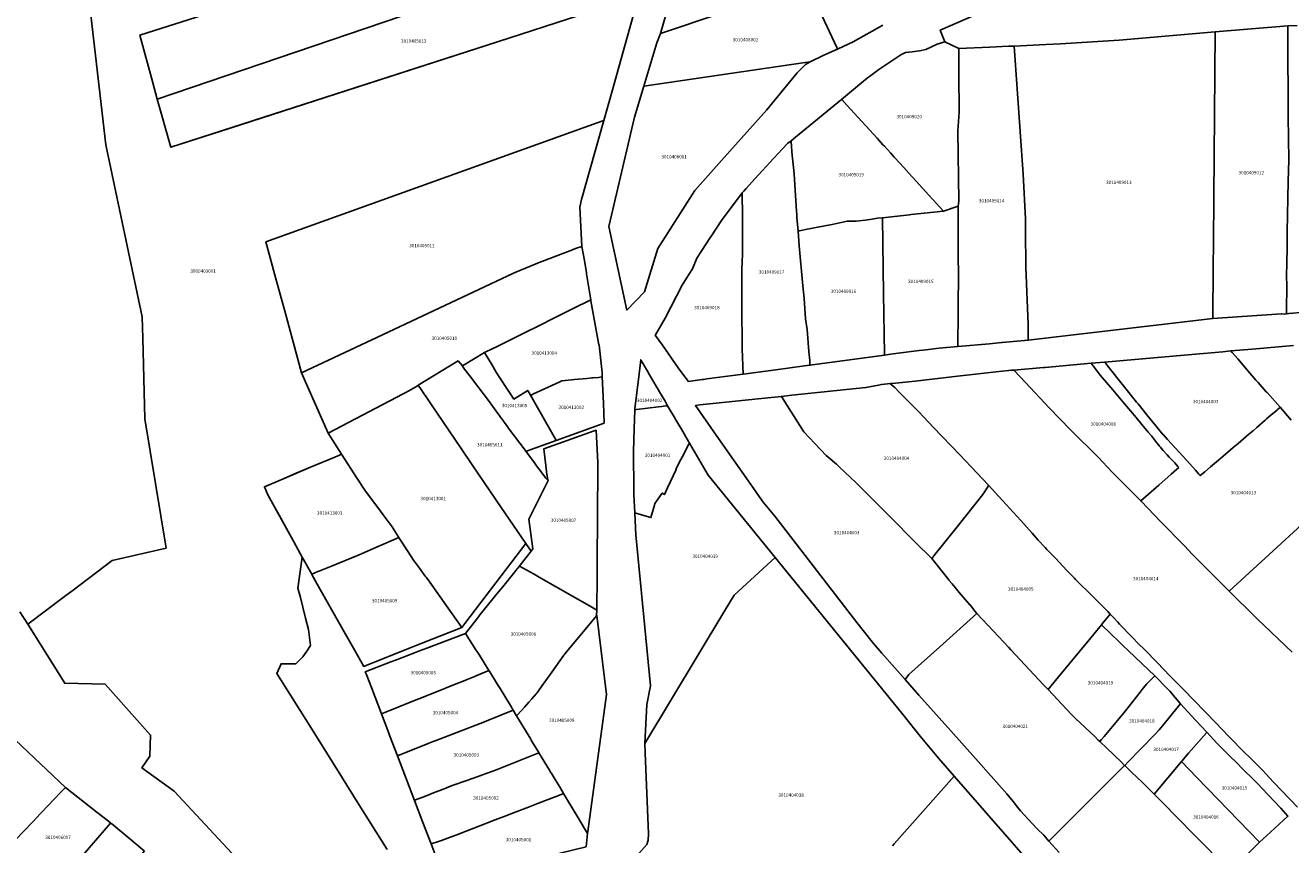
# Model space of a CAD drawing. Units: metres. Extents: x 492739 to 506000, y 9971467 to 9979861.
# Drawn here: x 496577 to 496816, y 9974942 to 9975097 of the extents above; entities that cross this region are included whole.
import ezdxf
from ezdxf.enums import TextEntityAlignment as Align

# ---------------------------------------------------------------- set-up
doc = ezdxf.new("R2010")
doc.units = ezdxf.units.M
doc.header["$MEASUREMENT"] = 0
doc.layers.add('CLAVE_MANUELA_SAENZ', color=7, linetype='Continuous')
doc.layers.add('LOTE_MANUELA_SAENZ', color=5, linetype='Continuous')
doc.styles.add('Arial', font='arial.ttf')

msp = doc.modelspace()

# ---------------------------------------------------------------- linework, layer by layer
at = {"layer": 'LOTE_MANUELA_SAENZ'}
for points in [[(496574.35, 9975161.89), (496578.27, 9975157.1202), (496581.1299, 9975153.1901), (496583.4701, 9975151.7299), (496586.89, 9975150.09), (496591.4302, 9975147.48), (496594.8522, 9975146.741), (496594.8828, 9975146.6031), (496592.761, 9975137.1882), (496587.3058, 9975115.8417), (496588.4679, 9975105.7307), (496592.0493, 9975074.5719), (496598.9275, 9975042.078), (496599.0259, 9975038.0925), (496599.4018, 9975022.8662), (496603.4335, 9974998.4362), (496593.2352, 9974996.0644), (496585.8582, 9974990.4942), (496584.272, 9974989.2965), (496577.2895, 9974984.0242), (496575.8077, 9974986.3767)], [(496635.5737, 9975107.1488), (496598.5078, 9975095.3148), (496600.8584, 9975086.5837), (496601.7622, 9975083.2265), (496604.3362, 9975074.1431), (496615.3681, 9975077.7049), (496668.1849, 9975094.7574), (496679.4713, 9975098.4014)], [(496647.7179, 9975098.8142), (496601.7622, 9975083.2265), (496600.8584, 9975086.5837), (496598.5078, 9975095.3148), (496635.5737, 9975107.1488)], [(496645.9866, 9974908.3988), (496604.9963, 9974952.4967), (496598.8734, 9974956.9334), (496600.3838, 9974959.0936), (496600.51, 9974963.1122), (496591.9214, 9974972.6864), (496584.296, 9974972.9043), (496577.2895, 9974984.0242), (496584.272, 9974989.2965), (496585.8582, 9974990.4942), (496593.2352, 9974996.0644), (496603.4335, 9974998.4362), (496599.4018, 9975022.8662), (496599.0259, 9975038.0925), (496598.9275, 9975042.078), (496592.0493, 9975074.5719), (496588.4679, 9975105.7307)], [(496691.8112, 9975099.4097), (496687.755, 9975084.9885), (496686.1304, 9975079.2126), (496684.9161, 9975078.7762), (496622.289, 9975056.2686), (496624.1137, 9975049.563), (496625.0466, 9975046.1348), (496625.9795, 9975042.7065), (496629.0287, 9975031.5009), (496634.0439, 9975020.1342), (496636.6068, 9975016.1671), (496636.0595, 9975015.9365), (496635.4266, 9975015.6698), (496635.3908, 9975015.6547), (496635.3152, 9975015.6229), (496630.7354, 9975013.693), (496628.021, 9975012.5492), (496625.3066, 9975011.4053), (496624.9694, 9975011.2632), (496622.0107, 9975010.0163), (496622.3355, 9975009.2643), (496622.6603, 9975008.5123), (496623.2983, 9975007.3561), (496625.0926, 9975004.1044), (496626.8869, 9975000.8527), (496627.1239, 9975000.4233), (496629.1722, 9974996.7111), (496628.3527, 9974990.8624), (496628.8157, 9974989.0765), (496629.2788, 9974987.2905), (496629.808, 9974985.1738), (496630.3371, 9974983.0572), (496630.5355, 9974981.5359), (496630.734, 9974980.0145), (496630.0064, 9974978.9561), (496629.2788, 9974977.8978), (496628.6174, 9974977.2364), (496627.9559, 9974976.5749), (496625.1777, 9974976.5749), (496624.384, 9974974.7228), (496630.5736, 9974964.8477), (496636.7632, 9974954.9725), (496639.5574, 9974950.5145), (496645.2138, 9974941.49)], [(496738.8433, 9975097.1796), (496733.2507, 9975094.037), (496730.3911, 9975092.7267), (496730.3139, 9975092.6917), (496730.1886, 9975092.9597), (496727.4099, 9975098.9039)], [(496817.1688, 9975097.1371), (496815.3639, 9975097.0693), (496801.6817, 9975095.9435), (496783.5337, 9975094.38), (496772.4211, 9975093.6921), (496769.6582, 9975093.5327), (496763.7043, 9975093.2608), (496762.9967, 9975093.2284), (496762.5964, 9975093.2102), (496759.0556, 9975093.0485), (496753.1893, 9975092.7805), (496750.589, 9975094.0305), (496749.7143, 9975096.2291), (496755.918, 9975098.9405)], [(496824.4425, 9975043.5113), (496815.5605, 9975042.7325), (496815.1459, 9975042.6893), (496815.17, 9975048.68), (496815.1508, 9975049.1419), (496815.13, 9975049.64), (496815.2023, 9975052.4436), (496815.224, 9975055.0171), (496815.2324, 9975056.0171), (496815.2505, 9975058.1607), (496815.4605, 9975067.7222), (496815.4606, 9975067.7251), (496815.5509, 9975071.7154), (496815.4266, 9975080.0022), (496815.3573, 9975095.4315), (496815.3639, 9975097.0693), (496817.1688, 9975097.1371)], [(496816.0364, 9975022.5668), (496813.95, 9975025.03), (496813.9453, 9975025.0353), (496811.4708, 9975027.789), (496811.3109, 9975027.9671), (496810.5529, 9975028.8109), (496810.4876, 9975028.8836), (496809.7758, 9975029.676), (496809.3589, 9975030.1601), (496807.6023, 9975032.2001), (496805.9172, 9975034.157), (496804.8851, 9975035.3638), (496804.6322, 9975035.6536), (496808.6168, 9975036.0043), (496816.4329, 9975036.6925)], [(496817.2289, 9974949.4627), (496815.8161, 9974950.9539), (496812.5913, 9974954.2914), (496811.2883, 9974955.6912), (496810.5673, 9974956.4744), (496809.1644, 9974957.8891), (496808.0569, 9974958.9907), (496807.3474, 9974959.6963), (496804.1771, 9974962.8843), (496801.7645, 9974965.4146), (496797.652, 9974969.6938), (496795.7355, 9974971.6506), (496793.1765, 9974974.2566), (496790.6895, 9974976.7834), (496788.2855, 9974979.2451), (496787.196, 9974980.3351), (496786.0659, 9974981.4948), (496785.3158, 9974982.2546), (496784.2291, 9974983.4032), (496783.6072, 9974984.0507), (496783.2658, 9974984.4103), (496782.416, 9974985.3082), (496782.1072, 9974985.6345), (496781.832, 9974985.9269), (496781.3552, 9974986.4271), (496777.9324, 9974989.8884), (496775.9602, 9974991.8059), (496775.381, 9974992.369), (496775.2548, 9974992.5102), (496775.0648, 9974992.712), (496773.5846, 9974994.2717), (496771.5344, 9974996.4311), (496769.8742, 9974998.1707), (496769.5343, 9974998.5388), (496768.2119, 9974999.928), (496768.2099, 9974999.9301), (496767.0839, 9975001.22), (496764.9223, 9975003.6163), (496761.4529, 9975007.4233), (496758.85, 9975010.28), (496755.5315, 9975013.7734), (496753.379, 9975016.0387), (496748.4537, 9975021.222), (496745.6749, 9975024.1463), (496745.0516, 9975024.7844), (496742.7073, 9975027.1137), (496742.3827, 9975027.4514), (496741.9513, 9975027.8936), (496741.1012, 9975028.7334), (496740.5212, 9975029.2832), (496740.4489, 9975029.3518), (496740.3115, 9975029.4821), (496740.5991, 9975029.5102), (496744.9965, 9975029.9231), (496752.9399, 9975030.8753), (496760.8564, 9975031.7999), (496763.1509, 9975032.0018), (496763.6128, 9975032.0424), (496765.8091, 9975029.7176), (496770.3176, 9975024.9452), (496774.3, 9975020.7297), (496779.59, 9975015.55), (496781.2321, 9975013.7943), (496782.3008, 9975012.6517), (496782.3927, 9975012.5592), (496782.7895, 9975012.16), (496783.1475, 9975011.7998), (496787.59, 9975007.33), (496788.9796, 9975005.8739), (496791.2743, 9975003.5307), (496795.8621, 9974998.8451), (496797.322, 9974997.3017), (496798.4468, 9974996.1106), (496799.2, 9974995.36), (496804.3016, 9974990.2921), (496809.3428, 9974985.2842), (496809.8334, 9974984.8087), (496810.7262, 9974983.961), (496813.6054, 9974981.2271), (496813.6269, 9974981.2067), (496816.2133, 9974978.7509)], [(496826.2997, 9975010.4303), (496804.3016, 9974990.2921), (496799.2, 9974995.36), (496798.4468, 9974996.1106), (496797.322, 9974997.3017), (496795.8621, 9974998.8451), (496791.2743, 9975003.5307), (496788.9796, 9975005.8739), (496787.59, 9975007.33), (496791.0011, 9975010.3389), (496793.3425, 9975012.4043), (496794.7674, 9975013.6612), (496794.6247, 9975013.8305), (496794.0008, 9975014.5375), (496792.9758, 9975015.6244), (496792.5679, 9975016.0532), (496792.5394, 9975016.0832), (496791.82, 9975016.85), (496791.8182, 9975016.8522), (496791.8146, 9975016.8568), (496791.4656, 9975017.296), (496791.3191, 9975017.4805), (496791.1474, 9975017.6966), (496790.39, 9975018.65), (496789.5994, 9975019.5999), (496788.9931, 9975020.3285), (496787.81, 9975021.75), (496786.7006, 9975023.0778), (496785.2693, 9975024.7903), (496784.2333, 9975026.0187), (496782.3081, 9975028.3005), (496779.9478, 9975031.0999), (496778.1943, 9975033.3256), (496780.7725, 9975033.5525), (496780.9799, 9975033.293), (496781.6374, 9975032.4701), (496786.8, 9975026.01), (496787.09, 9975025.6499), (496788.75, 9975023.57), (496789.28, 9975022.9), (496791.8563, 9975019.8302), (496791.89, 9975019.79), (496792.6289, 9975018.923), (496796.2751, 9975014.9439), (496797.9362, 9975013.1312), (496798.5539, 9975012.4163), (496798.81, 9975012.12), (496799.6709, 9975012.8541), (496800.7791, 9975013.7848), (496802.2636, 9975015.0315), (496804.0595, 9975016.5397), (496805.0782, 9975017.3953), (496806.008, 9975018.1754), (496806.0112, 9975018.1782), (496808.0412, 9975019.9293), (496808.6164, 9975020.4247), (496808.8198, 9975020.6008), (496809.5234, 9975021.2104), (496811.0868, 9975022.5659), (496811.3689, 9975022.8099), (496812.2474, 9975023.5655), (496813.3399, 9975024.5052), (496813.4278, 9975024.5808), (496813.7594, 9975024.8661), (496813.9096, 9975024.9952), (496813.95, 9975025.03), (496816.0364, 9975022.5668)], [(496816.2133, 9974978.7509), (496813.6269, 9974981.2067), (496813.6054, 9974981.2271), (496810.7262, 9974983.961), (496809.8334, 9974984.8087), (496809.3428, 9974985.2842), (496804.3016, 9974990.2921), (496826.2997, 9975010.4303)], [(496692.2303, 9974940.1518), (496694.2612, 9974942.4119), (496694.5486, 9974943.229), (496694.6011, 9974944.4334), (496693.9678, 9974959.7258), (496693.8739, 9974961.4937), (496709.0391, 9974986.6199), (496710.7903, 9974989.5213), (496718.5297, 9974996.6447), (496742.433, 9974967.257), (496745.9129, 9974962.9028), (496749.4054, 9974958.7223), (496752.3673, 9974955.3323), (496741.0019, 9974942.5611), (496740.6823, 9974942.2021)], [(496575.0006, 9974962.1376), (496584.4394, 9974953.2005), (496583.8129, 9974952.5466), (496582.0642, 9974950.7214), (496581.4158, 9974950.0446), (496581.2801, 9974949.903), (496579.7426, 9974948.2981), (496578.2462, 9974946.7361), (496574.9293, 9974943.274)], [(496772.1739, 9974940.9457), (496770.2427, 9974943.0885), (496784.5506, 9974957.3713), (496784.5562, 9974957.3768), (496784.5682, 9974957.3652), (496785.4802, 9974956.4767), (496785.844, 9974956.1223), (496787.8281, 9974954.1899), (496789.5762, 9974952.4873), (496790.1404, 9974951.9215), (496790.1512, 9974951.9283), (496791.3352, 9974950.7234), (496791.3403, 9974950.7183), (496791.6904, 9974950.3618), (496797.588, 9974944.3569), (496804.2028, 9974937.6219)], [(496574.9293, 9974943.274), (496578.2462, 9974946.7361), (496579.7426, 9974948.2981), (496581.2801, 9974949.903), (496581.4158, 9974950.0446), (496582.0642, 9974950.7214), (496583.8129, 9974952.5466), (496584.4394, 9974953.2005), (496590.4019, 9974948.5029), (496590.9148, 9974948.0988), (496592.8546, 9974946.5706), (496592.9591, 9974946.4882), (496589.3591, 9974942.3238), (496586.6859, 9974939.2314), (496582.4875, 9974934.3746), (496578.3995, 9974937.2954), (496577.9098, 9974937.6453), (496577.8283, 9974937.7035), (496575.9083, 9974939.1444)], [(496740.6823, 9974942.202), (496741.0018, 9974942.561), (496752.3673, 9974955.3323), (496774.57, 9974929.92)]]:
    msp.add_lwpolyline(points, dxfattribs=at)
for points in [[(496731.3258, 9975113.2501), (496730.6642, 9975113.0152), (496725.7859, 9975111.2835), (496723.2318, 9975110.3768), (496720.9132, 9975109.5537), (496717.8693, 9975108.4732), (496719.61, 9975103.7539), (496719.7522, 9975103.3683), (496696.8373, 9975095.6453), (496703.1785, 9975117.5795), (496703.4423, 9975118.4814), (496708.8979, 9975120.6507), (496722.2461, 9975125.6426), (496725.1112, 9975126.5379), (496725.6997, 9975125.2795)], [(496668.1849, 9975094.7574), (496604.3362, 9975074.1431), (496601.7622, 9975083.2265), (496647.7179, 9975098.8142), (496650.4994, 9975099.7619), (496660.3298, 9975103.1111), (496661.2055, 9975103.4094), (496662.3181, 9975103.7885), (496670.6891, 9975106.6405), (496672.5497, 9975107.2744), (496672.5531, 9975107.2755), (496677.2563, 9975108.7815), (496683.4622, 9975110.7687), (496684.7574, 9975111.1834), (496685.5898, 9975111.4499), (496696.23, 9975115.12), (496693.6747, 9975106.035), (496693.5736, 9975105.6756), (496692.7318, 9975102.6827), (496679.4713, 9975098.4014)], [(496724.2094, 9975090.1231), (496693.6993, 9975085.6765), (496696.1397, 9975093.8955), (496696.8373, 9975095.6453), (496719.7522, 9975103.3683), (496724.6201, 9975105.0089), (496725.0613, 9975103.9261), (496726.7776, 9975100.256), (496727.1247, 9975099.5137), (496727.4099, 9975098.9039), (496730.1886, 9975092.9597), (496730.3139, 9975092.6917), (496728.2859, 9975091.7754), (496727.7403, 9975091.5289), (496727.7409, 9975091.5259), (496725.1265, 9975090.2568)], [(496815.1176, 9975042.6864), (496814.6707, 9975042.6399), (496814.2331, 9975042.6549), (496814.2156, 9975042.6537), (496801.2159, 9975041.7642), (496801.3, 9975051.54), (496801.339, 9975056.072), (496801.4125, 9975064.6247), (496801.6817, 9975095.9435), (496815.3639, 9975097.0693), (496815.3573, 9975095.4315), (496815.4266, 9975080.0022), (496815.5509, 9975071.7154), (496815.4606, 9975067.7251), (496815.4605, 9975067.7222), (496815.2505, 9975058.1607), (496815.2324, 9975056.0171), (496815.224, 9975055.0171), (496815.2023, 9975052.4436), (496815.13, 9975049.64), (496815.1508, 9975049.1419), (496815.17, 9975048.68), (496815.1459, 9975042.6893), (496815.1396, 9975042.6887)], [(496801.2159, 9975041.7642), (496766.3392, 9975037.7141), (496766.29, 9975040.68), (496765.8654, 9975051.4659), (496765.8231, 9975058.4143), (496765.8095, 9975060.6418), (496765.3572, 9975069.0824), (496763.7063, 9975093.2318), (496763.7043, 9975093.2608), (496769.6582, 9975093.5327), (496772.4211, 9975093.6921), (496783.5337, 9975094.38), (496801.6817, 9975095.9435), (496801.4125, 9975064.6247), (496801.339, 9975056.072), (496801.3, 9975051.54)], [(496753.0684, 9975063.0183), (496750.3448, 9975062.0824), (496747.5753, 9975065.0966), (496747.5559, 9975065.1177), (496745.1615, 9975067.7551), (496743.8012, 9975069.2442), (496742.8197, 9975070.3184), (496742.0497, 9975071.1612), (496741.0174, 9975072.291), (496740.2982, 9975073.0781), (496739.1666, 9975074.3165), (496738.8897, 9975074.6196), (496737.7727, 9975075.8422), (496732.07, 9975082.0837), (496731.1092, 9975083.1352), (496731.059, 9975083.1901), (496735.5961, 9975086.9422), (496735.9933, 9975087.2706), (496736.3511, 9975087.5283), (496738.1261, 9975088.8069), (496742.2903, 9975091.5887), (496743.1302, 9975092.0688), (496744.3739, 9975092.1962), (496745.7699, 9975092.3392), (496746.9598, 9975092.6094), (496749.1431, 9975093.5868), (496750.589, 9975094.0305), (496753.1893, 9975092.7805), (496753.2223, 9975085.7433), (496753.3016, 9975083.06), (496753.2813, 9975080.7914), (496753.01, 9975077.23), (496753.2141, 9975063.9309)], [(496758.9898, 9975037.0359), (496753.0258, 9975036.5189), (496753.08, 9975043.02), (496753.0802, 9975043.0242), (496753.0871, 9975043.865), (496753.14, 9975050.33), (496753.0909, 9975053.2847), (496753.0684, 9975063.0183), (496753.2141, 9975063.9309), (496753.01, 9975077.23), (496753.2813, 9975080.7914), (496753.3016, 9975083.06), (496753.2223, 9975085.7433), (496753.1893, 9975092.7805), (496759.0556, 9975093.0485), (496762.5964, 9975093.2102), (496762.9967, 9975093.2284), (496763.7043, 9975093.2608), (496763.7063, 9975093.2318), (496765.3572, 9975069.0824), (496765.8095, 9975060.6418), (496765.8231, 9975058.4143), (496765.8654, 9975051.4659), (496766.29, 9975040.68), (496766.3392, 9975037.7141), (496761.4279, 9975037.2566), (496761.276, 9975037.2432)], [(496693.8087, 9975046.8107), (496690.4989, 9975043.3707), (496687.0803, 9975059.1867), (496691.9579, 9975079.8109), (496693.6993, 9975085.6765), (496724.2094, 9975090.1231), (496725.1265, 9975090.2568), (496724.6921, 9975090.0459), (496724.2597, 9975089.7683), (496722.6451, 9975088.1991), (496718.3547, 9975082.9221), (496716.9599, 9975081.2067), (496708.8901, 9975072.2109), (496703.3337, 9975065.9931), (496696.3223, 9975055.0129)], [(496723.0913, 9975058.3632), (496722.8576, 9975058.3179), (496722.6371, 9975060.8877), (496722.5971, 9975061.49), (496722.5645, 9975061.9799), (496722.0899, 9975069.1158), (496721.8015, 9975072.1008), (496721.6856, 9975073.3067), (496721.5795, 9975074.4093), (496721.5148, 9975075.0964), (496721.5185, 9975075.2649), (496721.5209, 9975075.3731), (496722.3666, 9975076.0238), (496731.059, 9975083.1901), (496731.1092, 9975083.1352), (496732.07, 9975082.0837), (496737.7727, 9975075.8422), (496738.8897, 9975074.6196), (496739.1666, 9975074.3165), (496740.2982, 9975073.0781), (496741.0174, 9975072.291), (496742.0497, 9975071.1612), (496742.8197, 9975070.3184), (496743.8012, 9975069.2442), (496745.1615, 9975067.7551), (496747.5559, 9975065.1177), (496747.5753, 9975065.0966), (496750.3448, 9975062.0824), (496744.1967, 9975061.4129), (496743.9116, 9975061.3819), (496738.7833, 9975060.8234), (496737.836, 9975060.7203), (496736.82, 9975060.54), (496735.4962, 9975060.38), (496733.85, 9975060.18), (496732.9971, 9975060.17), (496732.0965, 9975060.1594), (496729.3, 9975059.56), (496728.923, 9975059.4874), (496724.2776, 9975058.593)], [(496645.4225, 9975039.2255), (496629.0287, 9975031.5009), (496625.9795, 9975042.7065), (496624.1137, 9975049.563), (496622.289, 9975056.2686), (496684.9161, 9975078.7762), (496686.1304, 9975079.2126), (496681.9217, 9975064.2494), (496681.6185, 9975062.8299), (496681.9912, 9975055.4112), (496680.9714, 9975055.061), (496680.4637, 9975054.8688), (496680.2315, 9975054.7809), (496679.7075, 9975054.579), (496673.6391, 9975052.2403), (496673.6124, 9975052.23), (496673.1681, 9975052.0479), (496669.5488, 9975050.5643), (496669.0731, 9975050.3693)], [(496718.6417, 9975032.1085), (496712.4774, 9975031.2907), (496712.2853, 9975036.0596), (496712.2786, 9975036.3347), (496712.2675, 9975038.6039), (496712.2516, 9975041.8383), (496712.235, 9975045.2035), (496712.21, 9975050.2767), (496712.21, 9975050.28), (496712.2283, 9975051.0808), (496712.2594, 9975052.4466), (496712.3158, 9975053.98), (496712.3186, 9975054.2324), (496712.3759, 9975059.3377), (496712.372, 9975059.8246), (496712.3445, 9975061.7453), (496712.2923, 9975064.8566), (496712.2901, 9975065.5394), (496712.5874, 9975065.8693), (496713.0142, 9975066.3425), (496714.6864, 9975068.1959), (496714.69, 9975068.2), (496718.275, 9975072.0612), (496719.9164, 9975073.8291), (496720.9228, 9975074.913), (496721.5209, 9975075.3731), (496721.5185, 9975075.2649), (496721.5148, 9975075.0964), (496721.5795, 9975074.4093), (496721.6856, 9975073.3067), (496721.8015, 9975072.1008), (496722.0899, 9975069.1158), (496722.5645, 9975061.9799), (496722.5971, 9975061.49), (496722.6371, 9975060.8877), (496722.8576, 9975058.3179), (496723.028, 9975055.5282), (496723.7482, 9975047.9421), (496723.9736, 9975045.5521), (496724.2404, 9975041.7192), (496724.54, 9975039.7035), (496724.5406, 9975039.6997), (496724.8938, 9975035.5752), (496725.0403, 9975033.847), (496725.0959, 9975032.9648), (496724.0789, 9975032.8299)], [(496704.7393, 9975030.264), (496702.0807, 9975029.9113), (496701.9295, 9975030.1198), (496701.2908, 9975031.0007), (496700.2138, 9975032.4861), (496697.2186, 9975036.7363), (496695.8649, 9975038.6573), (496695.8922, 9975038.7049), (496697.71, 9975041.88), (496700.961, 9975048.095), (496701.77, 9975049.39), (496702.8864, 9975051.1687), (496703.6899, 9975053.2151), (496704.5207, 9975054.4727), (496706.2941, 9975057.1572), (496706.3389, 9975057.225), (496708.3709, 9975060.2878), (496712.2871, 9975065.5356), (496712.2901, 9975065.5394), (496712.2923, 9975064.8566), (496712.3445, 9975061.7453), (496712.372, 9975059.8246), (496712.3759, 9975059.3377), (496712.3186, 9975054.2324), (496712.3158, 9975053.98), (496712.2594, 9975052.4466), (496712.2283, 9975051.0808), (496712.21, 9975050.28), (496712.21, 9975050.2767), (496712.235, 9975045.2035), (496712.2516, 9975041.8383), (496712.2675, 9975038.6039), (496712.2786, 9975036.3347), (496712.2853, 9975036.0596), (496712.4774, 9975031.2907), (496709.99, 9975030.9607), (496709.4907, 9975030.8944), (496705.5983, 9975030.378), (496704.9571, 9975030.2929)], [(496734.0113, 9975034.1476), (496725.0959, 9975032.9648), (496725.0403, 9975033.847), (496724.8938, 9975035.5752), (496724.5406, 9975039.6997), (496724.54, 9975039.7035), (496724.2404, 9975041.7192), (496723.9736, 9975045.5521), (496723.7482, 9975047.9421), (496723.028, 9975055.5282), (496722.8576, 9975058.3179), (496723.0913, 9975058.3632), (496724.2776, 9975058.593), (496728.923, 9975059.4874), (496729.3, 9975059.56), (496732.0965, 9975060.1594), (496732.9971, 9975060.17), (496733.85, 9975060.18), (496735.4962, 9975060.38), (496736.82, 9975060.54), (496737.836, 9975060.7203), (496738.7833, 9975060.8234), (496738.9899, 9975046.5291), (496739.1562, 9975035.023), (496739.1582, 9975034.8855)], [(496739.9102, 9975034.9827), (496739.1582, 9975034.8855), (496739.1562, 9975035.023), (496738.9899, 9975046.5291), (496738.7833, 9975060.8234), (496743.9116, 9975061.3819), (496744.1967, 9975061.4129), (496750.3448, 9975062.0824), (496753.0684, 9975063.0183), (496753.0909, 9975053.2847), (496753.14, 9975050.33), (496753.0871, 9975043.865), (496753.0802, 9975043.0242), (496753.08, 9975043.02), (496753.0258, 9975036.5189), (496749.5136, 9975036.2163), (496746.4687, 9975035.8258), (496745.7285, 9975035.7334), (496741.7701, 9975035.223), (496741.7668, 9975035.2226), (496740.3685, 9975035.0419)], [(496663.6261, 9975035.3396), (496659.4169, 9975032.819), (496658.6048, 9975033.7863), (496651.0839, 9975029.1822), (496650.9205, 9975029.0821), (496649.5718, 9975028.2557), (496634.0439, 9975020.1342), (496629.0287, 9975031.5009), (496645.4225, 9975039.2255), (496669.0731, 9975050.3693), (496669.5488, 9975050.5643), (496673.1681, 9975052.0479), (496673.6124, 9975052.23), (496673.6391, 9975052.2403), (496679.7075, 9975054.579), (496680.2315, 9975054.7809), (496680.4637, 9975054.8688), (496680.9714, 9975055.061), (496681.9912, 9975055.4112), (496682.4674, 9975052.7507), (496682.846, 9975050.3894), (496682.8758, 9975050.2024), (496683.6622, 9975045.3251), (496682.673, 9975044.8321), (496681.255, 9975044.1254), (496678.1964, 9975042.6011), (496672.4524, 9975039.7384), (496672.3979, 9975039.7112), (496665.8806, 9975036.4631), (496665.1646, 9975036.1063)], [(496677.6925, 9975029.7583), (496672.8497, 9975027.5318), (496672.6697, 9975027.4479), (496672.676, 9975027.4397), (496672.3136, 9975027.2816), (496671.7801, 9975028.221), (496669.1472, 9975026.5612), (496668.3298, 9975027.8189), (496668.2281, 9975027.9753), (496666.1499, 9975031.1727), (496665.8266, 9975031.6702), (496664.9764, 9975033.08), (496663.8029, 9975035.0438), (496663.6261, 9975035.3396), (496665.1646, 9975036.1063), (496665.8806, 9975036.4631), (496672.3979, 9975039.7112), (496672.4524, 9975039.7384), (496678.1964, 9975042.6011), (496681.255, 9975044.1254), (496682.673, 9975044.8321), (496683.6622, 9975045.3251), (496683.6983, 9975045.1332), (496685.2266, 9975036.8363), (496685.2341, 9975036.7958), (496685.2402, 9975036.7399), (496685.751, 9975032.131), (496685.815, 9975031.5537), (496685.8165, 9975031.5237), (496685.8554, 9975030.7465), (496685.1257, 9975030.6759), (496684.0445, 9975030.5712), (496683.8647, 9975030.5538), (496682.9182, 9975030.4621), (496681.3414, 9975030.3094), (496680.6155, 9975030.2391), (496678.8407, 9975030.0672), (496678.2372, 9975030.0087)], [(496668.3298, 9975027.8189), (496669.1472, 9975026.5612), (496671.7801, 9975028.221), (496672.3136, 9975027.2816), (496677.0243, 9975018.9961), (496677.1618, 9975018.7543), (496677.15, 9975018.75), (496671.5239, 9975016.7203), (496671.4416, 9975016.6862), (496668.1005, 9975021.165), (496667.8953, 9975021.4417), (496665.8231, 9975024.263), (496664.3334, 9975026.2914), (496662.5372, 9975028.6757), (496662.1541, 9975029.1842), (496660.7759, 9975031.0144), (496659.8524, 9975032.2407), (496659.4396, 9975032.7889), (496659.4169, 9975032.819), (496663.6261, 9975035.3396), (496663.8029, 9975035.0438), (496664.9764, 9975033.08), (496665.8266, 9975031.6702), (496666.1499, 9975031.1727), (496668.2281, 9975027.9753)], [(496799.6709, 9975012.8541), (496798.81, 9975012.12), (496798.5539, 9975012.4163), (496797.9362, 9975013.1312), (496796.2751, 9975014.9439), (496792.6289, 9975018.923), (496791.89, 9975019.79), (496791.8563, 9975019.8302), (496789.28, 9975022.9), (496788.75, 9975023.57), (496787.09, 9975025.6499), (496786.8, 9975026.01), (496781.6374, 9975032.4701), (496780.9799, 9975033.293), (496780.7725, 9975033.5525), (496797.2475, 9975035.0033), (496803.0733, 9975035.5163), (496804.6322, 9975035.6536), (496804.8851, 9975035.3638), (496805.9172, 9975034.157), (496807.6023, 9975032.2001), (496809.3589, 9975030.1601), (496809.7758, 9975029.676), (496810.4876, 9975028.8836), (496810.5529, 9975028.8109), (496811.3109, 9975027.9671), (496811.4708, 9975027.789), (496813.9453, 9975025.0353), (496813.95, 9975025.03), (496813.9096, 9975024.9952), (496813.7594, 9975024.8661), (496813.4278, 9975024.5808), (496813.3399, 9975024.5052), (496812.2474, 9975023.5655), (496811.3689, 9975022.8099), (496811.0868, 9975022.5659), (496809.5234, 9975021.2104), (496808.8198, 9975020.6008), (496808.6164, 9975020.4247), (496808.0412, 9975019.9293), (496806.0112, 9975018.1782), (496806.008, 9975018.1754), (496805.0782, 9975017.3953), (496804.0595, 9975016.5397), (496802.2636, 9975015.0315), (496800.7791, 9975013.7848)], [(496672.73, 9974998.26), (496672.3886, 9974997.821), (496671.3825, 9974999.2961), (496666.7409, 9975006.1123), (496661.41, 9975013.9408), (496659.0895, 9975017.4402), (496654.6588, 9975023.9389), (496653.2216, 9975026.0468), (496651.6124, 9975028.407), (496651.0839, 9975029.1822), (496658.6048, 9975033.7863), (496659.4169, 9975032.819), (496659.4396, 9975032.7889), (496659.8524, 9975032.2407), (496660.7759, 9975031.0144), (496662.1541, 9975029.1842), (496662.5372, 9975028.6757), (496664.3334, 9975026.2914), (496665.8231, 9975024.263), (496667.8953, 9975021.4417), (496668.1005, 9975021.165), (496671.4416, 9975016.6862), (496671.5884, 9975016.4891), (496673.055, 9975014.5049), (496673.436, 9975013.9888), (496674.2789, 9975012.8494), (496674.7792, 9975012.1733), (496674.78, 9975012.17), (496674.8434, 9975012.0838), (496675.1093, 9975011.7134), (496675.5992, 9975011.1931), (496672.0009, 9975003.9034)], [(496694.8043, 9975031.1627), (496696.8565, 9975027.6357), (496697.7132, 9975026.1633), (496698.2015, 9975025.3241), (496697.8777, 9975025.2762), (496697.43, 9975025.21), (496697.0928, 9975025.1692), (496696.457, 9975025.0923), (496692.337, 9975024.5939), (496691.9979, 9975024.5529), (496692.0032, 9975024.7139), (496692.8217, 9975031.3189), (496693.0216, 9975032.9313), (496693.1167, 9975033.9978), (496693.209, 9975033.8438), (496694.4229, 9975031.8183)], [(496791.0011, 9975010.3389), (496787.59, 9975007.33), (496783.1475, 9975011.7998), (496782.7895, 9975012.16), (496782.3927, 9975012.5592), (496782.3008, 9975012.6517), (496781.2321, 9975013.7943), (496779.59, 9975015.55), (496774.3, 9975020.7297), (496770.3176, 9975024.9452), (496765.8091, 9975029.7176), (496763.6128, 9975032.0424), (496769.1865, 9975032.5331), (496769.5471, 9975032.5647), (496778.1943, 9975033.3256), (496779.9478, 9975031.0999), (496782.3081, 9975028.3005), (496784.2333, 9975026.0187), (496785.2693, 9975024.7903), (496786.7006, 9975023.0778), (496787.81, 9975021.75), (496788.9931, 9975020.3285), (496789.5994, 9975019.5999), (496790.39, 9975018.65), (496791.1474, 9975017.6966), (496791.3191, 9975017.4805), (496791.4656, 9975017.296), (496791.8146, 9975016.8568), (496791.8182, 9975016.8522), (496791.82, 9975016.85), (496792.5394, 9975016.0832), (496792.5679, 9975016.0532), (496792.9758, 9975015.6244), (496794.0008, 9975014.5375), (496794.6247, 9975013.8305), (496794.7674, 9975013.6612), (496793.3425, 9975012.4043)], [(496686.2326, 9975022.0267), (496677.1618, 9975018.7543), (496677.0243, 9975018.9961), (496672.3136, 9975027.2816), (496672.676, 9975027.4397), (496672.6697, 9975027.4479), (496672.8497, 9975027.5318), (496677.6925, 9975029.7583), (496678.2372, 9975030.0087), (496678.8407, 9975030.0672), (496680.6155, 9975030.2391), (496681.3414, 9975030.3094), (496682.9182, 9975030.4621), (496683.8647, 9975030.5538), (496684.0445, 9975030.5712), (496685.1257, 9975030.6759), (496685.8554, 9975030.7465), (496686.0964, 9975025.7949)], [(496659.335, 9974983.4166), (496659.3275, 9974983.4136), (496656.4138, 9974987.5351), (496653.2844, 9974991.9911), (496652.5657, 9974992.9506), (496652.4171, 9974993.149), (496651.3282, 9974994.6026), (496650.1838, 9974996.1304), (496649.1606, 9974997.7084), (496647.5011, 9975000.2679), (496647.3834, 9975000.4494), (496646.1531, 9975002.4091), (496644.6579, 9975004.4381), (496643.9427, 9975005.4086), (496640.9723, 9975009.3777), (496639.572, 9975011.5772), (496636.6068, 9975016.1671), (496634.0439, 9975020.1342), (496649.5718, 9975028.2557), (496650.9205, 9975029.0821), (496651.0839, 9975029.1822), (496651.6124, 9975028.407), (496653.2216, 9975026.0468), (496654.6588, 9975023.9389), (496659.0895, 9975017.4402), (496661.41, 9975013.9408), (496666.7409, 9975006.1123), (496671.3825, 9974999.2961), (496671.3805, 9974999.2936), (496663.92, 9974989.46), (496659.8958, 9974984.1558)], [(496748.5226, 9974996.9809), (496748.1001, 9974996.4432), (496747.4072, 9974997.1388), (496745.6793, 9974998.8734), (496739.4857, 9975005.0909), (496734.7187, 9975009.8763), (496733.8349, 9975010.7635), (496730.6355, 9975013.74), (496730.0803, 9975014.2565), (496728.5418, 9975015.5973), (496728.1613, 9975015.929), (496723.934, 9975020.3811), (496720.7834, 9975025.3402), (496719.685, 9975027.0691), (496721.6967, 9975027.2785), (496735.6501, 9975028.7301), (496738.0395, 9975029.1999), (496738.6013, 9975029.3129), (496740.3115, 9975029.4821), (496740.4489, 9975029.3518), (496740.5212, 9975029.2832), (496741.1012, 9975028.7334), (496741.9513, 9975027.8936), (496742.3827, 9975027.4514), (496742.7073, 9975027.1137), (496745.0516, 9975024.7844), (496745.6749, 9975024.1463), (496748.4537, 9975021.222), (496753.379, 9975016.0387), (496755.5315, 9975013.7734), (496758.85, 9975010.28), (496758.684, 9975010.0163), (496757.7534, 9975008.5378), (496752.9055, 9975002.4683)], [(496698.1821, 9975009.8206), (496697.5881, 9975008.5375), (496697.1981, 9975008.8074), (496695.7985, 9975006.8373), (496695.7143, 9975006.5433), (496695.039, 9975004.1874), (496694.3582, 9975004.3828), (496691.9904, 9975005.0626), (496691.9776, 9975005.0662), (496691.8048, 9975008.5743), (496691.7917, 9975010.1806), (496691.7461, 9975015.7872), (496691.7386, 9975016.7102), (496691.8791, 9975020.9594), (496691.9979, 9975024.5529), (496692.337, 9975024.5939), (496696.457, 9975025.0923), (496697.0928, 9975025.1692), (496697.43, 9975025.21), (496697.8777, 9975025.2762), (496698.2015, 9975025.3241), (496698.5709, 9975024.6892), (496699.6255, 9975022.8767), (496699.6475, 9975022.8388), (496700.7917, 9975020.8723), (496702.156, 9975018.5275), (496702.2601, 9975018.3505), (496702.3245, 9975018.241), (496702.2261, 9975018.0575), (496701.6363, 9975016.9575), (496701.3722, 9975016.4464), (496700.3421, 9975014.4523), (496700.1129, 9975014.0087), (496699.9051, 9975013.5535), (496699.725, 9975013.159), (496698.7176, 9975010.9775)], [(496743.7603, 9974974.5681), (496743.0822, 9974973.5972), (496741.1078, 9974975.822), (496738.6869, 9974978.55), (496737.0682, 9974980.374), (496736.824, 9974980.6906), (496733.9672, 9974984.3936), (496718.4773, 9975004.4715), (496717.2171, 9975005.975), (496716.2569, 9975007.1208), (496716.254, 9975007.125), (496715.9641, 9975007.5385), (496713.9167, 9975010.4588), (496707.8421, 9975019.1236), (496703.4701, 9975025.3601), (496704.2701, 9975025.4655), (496717.7923, 9975026.8723), (496719.685, 9975027.0691), (496720.7834, 9975025.3402), (496723.934, 9975020.3811), (496728.1613, 9975015.929), (496728.5418, 9975015.5973), (496730.0803, 9975014.2565), (496730.6355, 9975013.74), (496733.8349, 9975010.7635), (496734.7187, 9975009.8763), (496739.4857, 9975005.0909), (496745.6793, 9974998.8734), (496747.4072, 9974997.1388), (496748.1001, 9974996.4432), (496751.309, 9974992.4492), (496751.3544, 9974992.3927), (496751.9368, 9974991.6681), (496752.5402, 9974990.9657), (496753.3128, 9974990.0594), (496755.3077, 9974987.7192), (496755.3483, 9974987.6716), (496756.2717, 9974986.5219), (496756.6497, 9974986.0512), (496749.609, 9974979.7787)], [(496684.8839, 9974993.268), (496684.8495, 9974986.7019), (496683.58, 9974987.45), (496683.02, 9974987.78), (496674.2626, 9974992.7447), (496672.9913, 9974993.4653), (496670.222, 9974995.0352), (496670.5528, 9974995.4605), (496672.3886, 9974997.821), (496672.73, 9974998.26), (496672.0009, 9975003.9034), (496675.5992, 9975011.1931), (496675.5829, 9975011.2969), (496675.3455, 9975012.7926), (496675.33, 9975012.89), (496675.3291, 9975012.8933), (496675.1872, 9975014.0429), (496674.8, 9975017.17), (496680.0917, 9975019.0516), (496684.3373, 9975020.5613), (496684.7069, 9975020.6927), (496684.7071, 9975020.6878), (496684.9955, 9975014.5891), (496684.9942, 9975014.3483), (496684.9397, 9975003.927), (496684.9395, 9975003.8969), (496684.9003, 9974996.4023), (496684.8971, 9974995.7997), (496684.8866, 9974993.7977)], [(496705.8803, 9975012.1959), (496718.5296, 9974996.6446), (496710.7903, 9974989.5212), (496709.0391, 9974986.6198), (496693.8738, 9974961.4937), (496694.2794, 9974968.8544), (496694.9363, 9974972.4047), (496692.182, 9975000.9155), (496691.98, 9975005.0165), (496691.9796, 9975005.025), (496691.9904, 9975005.0626), (496694.3582, 9975004.3828), (496695.039, 9975004.1874), (496695.7143, 9975006.5433), (496695.7985, 9975006.8373), (496697.1981, 9975008.8074), (496697.5881, 9975008.5375), (496698.1821, 9975009.8206), (496698.7176, 9975010.9775), (496699.725, 9975013.159), (496699.9051, 9975013.5535), (496700.1129, 9975014.0087), (496700.3421, 9975014.4523), (496701.3722, 9975016.4464), (496701.6363, 9975016.9575), (496702.2261, 9975018.0575), (496702.3245, 9975018.241)], [(496632.1356, 9974993.9773), (496630.9462, 9974993.4961), (496629.1722, 9974996.7111), (496627.1239, 9975000.4233), (496626.8869, 9975000.8527), (496623.2983, 9975007.3561), (496622.6603, 9975008.5123), (496622.0107, 9975010.0163), (496624.9694, 9975011.2632), (496625.3066, 9975011.4053), (496630.7354, 9975013.6931), (496635.3151, 9975015.6231), (496635.3907, 9975015.6549), (496635.4265, 9975015.67), (496636.0595, 9975015.9366), (496636.6068, 9975016.1671), (496639.572, 9975011.5772), (496640.9723, 9975009.3777), (496643.9427, 9975005.4086), (496644.6579, 9975004.4381), (496646.1531, 9975002.4091), (496647.3834, 9975000.4494), (496643.064, 9974998.5289), (496640.5084, 9974997.3889), (496639.9245, 9974997.1284), (496634.6821, 9974995.0075), (496634.0406, 9974994.748), (496633.447, 9974994.5078), (496632.482, 9974994.1174)], [(496770.3297, 9974972.0223), (496770.0809, 9974971.7215), (496769.2389, 9974972.6192), (496763.0408, 9974979.2272), (496762.6085, 9974979.6881), (496760.6912, 9974981.7322), (496756.7074, 9974985.9794), (496756.6497, 9974986.0512), (496756.2717, 9974986.5219), (496755.3483, 9974987.6716), (496755.3077, 9974987.7192), (496753.3128, 9974990.0594), (496752.5402, 9974990.9657), (496751.9368, 9974991.6681), (496751.3544, 9974992.3927), (496751.309, 9974992.4492), (496748.1001, 9974996.4432), (496748.5226, 9974996.9809), (496752.9055, 9975002.4683), (496757.7534, 9975008.5378), (496758.684, 9975010.0163), (496758.85, 9975010.28), (496761.4529, 9975007.4233), (496764.9223, 9975003.6163), (496767.0839, 9975001.22), (496768.2099, 9974999.9301), (496768.2119, 9974999.928), (496769.5343, 9974998.5388), (496769.8742, 9974998.1707), (496771.5344, 9974996.4311), (496773.5846, 9974994.2717), (496775.0648, 9974992.712), (496775.2548, 9974992.5102), (496775.381, 9974992.369), (496775.9602, 9974991.8059), (496777.9324, 9974989.8884), (496781.3552, 9974986.4271), (496781.832, 9974985.9269), (496780.3185, 9974984.0973), (496780.1752, 9974983.9241), (496778.1591, 9974981.4869), (496772.0634, 9974974.1181), (496770.5919, 9974972.3392)], [(496641.7059, 9974976.4401), (496640.7761, 9974976.0721), (496639.0941, 9974979.0456), (496638.5853, 9974979.9452), (496636.8159, 9974983.0733), (496631.9763, 9974991.6291), (496630.986, 9974993.4239), (496630.9462, 9974993.4961), (496632.1356, 9974993.9773), (496632.482, 9974994.1174), (496633.447, 9974994.5078), (496634.0406, 9974994.748), (496634.6821, 9974995.0075), (496639.9245, 9974997.1284), (496640.5084, 9974997.3889), (496643.064, 9974998.5289), (496647.3834, 9975000.4494), (496647.5011, 9975000.2679), (496649.1606, 9974997.7084), (496650.1838, 9974996.1304), (496651.3282, 9974994.6026), (496652.4171, 9974993.149), (496652.5657, 9974992.9506), (496653.2844, 9974991.9911), (496656.4138, 9974987.5351), (496659.3275, 9974983.4136), (496649.8967, 9974979.6815), (496642.1708, 9974976.6241)], [(496670.6472, 9974967.806), (496669.6747, 9974966.7172), (496669.6685, 9974966.7274), (496669.0299, 9974967.783), (496668.9073, 9974967.9857), (496668.8977, 9974968.0015), (496668.682, 9974968.358), (496666.5365, 9974971.9048), (496666.0678, 9974972.6796), (496665.88, 9974972.99), (496665.8767, 9974972.9948), (496664.6, 9974975.03), (496664.5969, 9974975.0348), (496664.4415, 9974975.2667), (496664.4364, 9974975.2743), (496662.6274, 9974978.1743), (496662.2659, 9974978.7537), (496661.9859, 9974979.2006), (496660.0355, 9974982.313), (496662.2562, 9974985.1744), (496662.4648, 9974985.4432), (496662.7447, 9974985.8132), (496663.2796, 9974986.5203), (496665.1798, 9974988.8421), (496665.9338, 9974989.7635), (496667.0354, 9974991.1178), (496669.334, 9974993.9436), (496669.5425, 9974994.2), (496670.1701, 9974994.9714), (496670.222, 9974995.0352), (496672.9913, 9974993.4653), (496674.2626, 9974992.7447), (496683.02, 9974987.78), (496683.58, 9974987.45), (496684.8495, 9974986.7019), (496684.8487, 9974986.541), (496684.7857, 9974985.854), (496684.7911, 9974985.8076), (496684.8049, 9974985.6885), (496678.7847, 9974978.4466), (496678.7061, 9974978.3401), (496678.6148, 9974978.2165), (496676.3164, 9974975), (496674.6774, 9974972.7067), (496673.4796, 9974971.0296), (496673.4727, 9974971.0199), (496673.38, 9974970.89), (496673.3764, 9974970.8862), (496672.5567, 9974969.9561), (496671.99, 9974969.31), (496671.9868, 9974969.3061), (496671.1442, 9974968.3625)], [(496683.1274, 9974944.8822), (496683.0729, 9974944.5231), (496681.3053, 9974947.4908), (496678.5451, 9974952.0536), (496678.3793, 9974952.3278), (496677.5608, 9974953.6809), (496676.9447, 9974954.6994), (496676.9254, 9974954.7313), (496676.1755, 9974955.9709), (496676.1642, 9974955.9895), (496675.8638, 9974956.4861), (496673.8818, 9974959.7625), (496673.8452, 9974959.823), (496672.5039, 9974962.0402), (496672.4096, 9974962.1961), (496672.3358, 9974962.3182), (496669.6747, 9974966.7172), (496670.6472, 9974967.806), (496671.1442, 9974968.3625), (496671.9868, 9974969.3061), (496671.99, 9974969.31), (496672.5567, 9974969.9561), (496673.3764, 9974970.8862), (496673.38, 9974970.89), (496673.4727, 9974971.0199), (496673.4796, 9974971.0296), (496674.6774, 9974972.7067), (496676.3164, 9974975), (496678.6148, 9974978.2165), (496678.7061, 9974978.3401), (496678.7847, 9974978.4466), (496684.8049, 9974985.6885), (496686.6563, 9974970.7606)], [(496784.5506, 9974957.3713), (496770.2427, 9974943.0885), (496769.2637, 9974944.1749), (496768.0635, 9974945.3445), (496767.0865, 9974946.4007), (496764.8631, 9974948.8037), (496764.3279, 9974949.4951), (496763.4901, 9974950.5701), (496762.2605, 9974951.9947), (496756.3665, 9974958.6981), (496751.7215, 9974963.9067), (496745.6815, 9974970.6683), (496743.0822, 9974973.5972), (496743.7603, 9974974.5681), (496749.609, 9974979.7787), (496756.6497, 9974986.0512), (496756.7074, 9974985.9794), (496760.6912, 9974981.7322), (496762.6085, 9974979.6881), (496763.0408, 9974979.2272), (496769.2389, 9974972.6192), (496770.0809, 9974971.7215), (496773.5898, 9974967.9806), (496774.5937, 9974966.9103), (496775.1693, 9974966.3041), (496776.2002, 9974965.3329), (496778.9508, 9974962.7416), (496779.5665, 9974962.154), (496779.7328, 9974961.9954), (496779.8597, 9974961.8853), (496779.8545, 9974961.8793), (496781.1865, 9974960.6085), (496783.9474, 9974957.9517)], [(496644.7497, 9974967.3789), (496644.1095, 9974967.123), (496642.221, 9974972.0849), (496641.2338, 9974974.6787), (496641.0848, 9974975.0702), (496645.9275, 9974976.921), (496646.9971, 9974977.3298), (496650.3959, 9974978.6288), (496651.33, 9974978.9858), (496652.7249, 9974979.5189), (496660.0355, 9974982.313), (496661.9859, 9974979.2006), (496662.2659, 9974978.7537), (496662.6274, 9974978.1743), (496664.4364, 9974975.2743), (496664.4415, 9974975.2667), (496662.1254, 9974974.3381), (496661.5555, 9974974.1096), (496660.6194, 9974973.7343), (496660.3379, 9974973.6215), (496659.2479, 9974973.1845), (496658.5472, 9974972.9035), (496653.8717, 9974971.0285), (496651.1883, 9974969.9525), (496650.074, 9974969.5071)], [(496780.1523, 9974962.2386), (496779.8597, 9974961.8853), (496779.7328, 9974961.9954), (496779.5665, 9974962.154), (496778.9508, 9974962.7416), (496776.2002, 9974965.3329), (496775.1693, 9974966.3041), (496774.5937, 9974966.9103), (496773.5898, 9974967.9806), (496770.0809, 9974971.7215), (496770.3297, 9974972.0223), (496770.5919, 9974972.3392), (496772.0634, 9974974.1181), (496778.1591, 9974981.4869), (496780.1752, 9974983.9241), (496783.5717, 9974980.6806), (496784.1004, 9974980.1758), (496790.2391, 9974974.3137), (496788.8572, 9974972.9), (496788.7072, 9974972.746), (496788.1093, 9974972.0243), (496788.0619, 9974971.9671), (496787.4846, 9974971.2199), (496784.7392, 9974967.6667), (496783.2188, 9974965.8555), (496783.2008, 9974965.8343), (496781.9204, 9974964.3209), (496780.6725, 9974962.846)], [(496652.9661, 9974961.4913), (496647.1365, 9974959.1809), (496645.7108, 9974962.9157), (496645.7098, 9974962.9184), (496645.4974, 9974963.4765), (496644.1095, 9974967.123), (496644.7497, 9974967.3789), (496650.074, 9974969.5071), (496651.1883, 9974969.9525), (496653.8717, 9974971.0285), (496658.5472, 9974972.9035), (496659.2479, 9974973.1845), (496660.3379, 9974973.6215), (496660.6194, 9974973.7343), (496661.5555, 9974974.1096), (496662.1254, 9974974.3381), (496664.4415, 9974975.2667), (496664.5969, 9974975.0348), (496664.6, 9974975.03), (496665.8767, 9974972.9948), (496665.88, 9974972.99), (496666.0678, 9974972.6796), (496666.5365, 9974971.9048), (496668.682, 9974968.358), (496668.8977, 9974968.0015), (496668.9073, 9974967.9857), (496669.0299, 9974967.783), (496664.3612, 9974965.9092), (496663.5773, 9974965.5946), (496657.559, 9974963.2841), (496654.3009, 9974962.0198), (496654.2347, 9974961.9941)], [(496784.5562, 9974957.3768), (496784.5506, 9974957.3713), (496783.9474, 9974957.9517), (496781.1865, 9974960.6085), (496779.8545, 9974961.8793), (496779.8597, 9974961.8853), (496780.1523, 9974962.2386), (496780.6725, 9974962.846), (496781.9204, 9974964.3209), (496783.2008, 9974965.8343), (496783.2188, 9974965.8555), (496784.7392, 9974967.6667), (496787.4846, 9974971.2199), (496788.0619, 9974971.9671), (496788.1093, 9974972.0243), (496788.7072, 9974972.746), (496788.8572, 9974972.9), (496790.2391, 9974974.3137), (496792.6363, 9974971.8498), (496793.0771, 9974971.3969), (496795.1073, 9974968.9973), (496794.4276, 9974968.1652), (496792.0199, 9974965.2174), (496791.0885, 9974964.0771), (496790.3187, 9974963.2854), (496787.5472, 9974960.4351), (496785.2742, 9974958.0936)], [(496650.5804, 9974950.8389), (496650.355, 9974950.7496), (496647.1365, 9974959.1809), (496652.9661, 9974961.4913), (496654.2347, 9974961.9941), (496654.3009, 9974962.0198), (496657.559, 9974963.2841), (496663.5773, 9974965.5946), (496664.3612, 9974965.9092), (496669.0299, 9974967.783), (496669.6685, 9974966.7274), (496669.6747, 9974966.7172), (496672.3358, 9974962.3182), (496672.4096, 9974962.1961), (496672.5039, 9974962.0402), (496673.8452, 9974959.823), (496673.8818, 9974959.7625), (496669.469, 9974957.9965), (496665.6995, 9974956.486), (496665.696, 9974956.4847), (496665.499, 9974956.4137), (496661.3399, 9974954.915), (496661.2916, 9974954.8976), (496660.4802, 9974954.6052), (496660.2403, 9974954.5252), (496657.7095, 9974953.6344), (496657.1713, 9974953.4205), (496656.3003, 9974953.0794), (496655.9824, 9974952.9548), (496653.9669, 9974952.1653), (496652.4753, 9974951.5811), (496650.5832, 9974950.8399)], [(496790.1512, 9974951.9283), (496790.1404, 9974951.9215), (496789.5762, 9974952.4873), (496787.8281, 9974954.1899), (496785.844, 9974956.1223), (496785.4802, 9974956.4767), (496784.5682, 9974957.3652), (496784.5562, 9974957.3768), (496785.2742, 9974958.0936), (496787.5472, 9974960.4351), (496790.3187, 9974963.2854), (496791.0885, 9974964.0771), (496792.0199, 9974965.2174), (496794.4276, 9974968.1652), (496795.1073, 9974968.9973), (496795.1201, 9974968.9835), (496797.9601, 9974965.9166), (496800.0776, 9974963.6299), (496800.0074, 9974963.5491), (496796.6296, 9974959.6593), (496796.2378, 9974959.2157), (496795.3911, 9974958.2562), (496795.2696, 9974958.1181)], [(496812.1131, 9974944.7631), (496810.0223, 9974942.8643), (496809.9529, 9974942.9361), (496800.2442, 9974952.9742), (496798.1553, 9974955.1341), (496795.2696, 9974958.1181), (496795.3911, 9974958.2562), (496796.2378, 9974959.2157), (496796.6296, 9974959.6593), (496800.0074, 9974963.5491), (496800.0776, 9974963.6299), (496801.9585, 9974961.5987), (496803.1699, 9974960.3879), (496803.1737, 9974960.3839), (496804.7399, 9974958.8183), (496804.7689, 9974958.7893), (496805.3385, 9974958.2201), (496807.0985, 9974956.4605), (496808.6901, 9974954.9201), (496809.6589, 9974953.9211), (496811.6315, 9974951.8495), (496814.0405, 9974949.2803), (496815.4095, 9974947.7525)], [(496654.0643, 9974942.7121), (496653.4947, 9974942.5247), (496651.9509, 9974946.5687), (496650.355, 9974950.7496), (496650.5804, 9974950.8389), (496650.5832, 9974950.8399), (496652.4753, 9974951.5811), (496653.9669, 9974952.1653), (496655.9824, 9974952.9548), (496656.3003, 9974953.0794), (496657.1713, 9974953.4205), (496657.7095, 9974953.6344), (496660.2403, 9974954.5252), (496660.4802, 9974954.6052), (496661.2916, 9974954.8976), (496661.3399, 9974954.915), (496665.499, 9974956.4137), (496665.696, 9974956.4847), (496665.6995, 9974956.486), (496669.469, 9974957.9965), (496673.8818, 9974959.7625), (496675.8638, 9974956.4861), (496676.1642, 9974955.9895), (496676.1755, 9974955.9709), (496676.9254, 9974954.7313), (496676.9447, 9974954.6994), (496677.5608, 9974953.6809), (496678.3793, 9974952.3278), (496678.5451, 9974952.0536), (496677.7757, 9974951.7575), (496675.6322, 9974950.9327), (496673.8085, 9974950.2309), (496671.9134, 9974949.5017), (496668.5524, 9974948.2084), (496667.8271, 9974947.9293), (496665.6191, 9974947.0797), (496658.6803, 9974944.4096), (496655.4726, 9974943.1753), (496654.5227, 9974942.8629)], [(496804.7454, 9974937.6419), (496804.4611, 9974937.3603), (496804.2028, 9974937.6219), (496797.588, 9974944.3569), (496791.6904, 9974950.3618), (496791.3403, 9974950.7183), (496791.3352, 9974950.7234), (496790.1512, 9974951.9283), (496795.2696, 9974958.1181), (496798.1553, 9974955.1341), (496800.2442, 9974952.9742), (496809.9529, 9974942.9361), (496810.0223, 9974942.8643)], [(496682.8132, 9974941.9585), (496656.1661, 9974935.5267), (496653.4947, 9974942.5247), (496654.0643, 9974942.7121), (496654.5227, 9974942.8629), (496655.4726, 9974943.1753), (496658.6803, 9974944.4096), (496665.6191, 9974947.0797), (496667.8271, 9974947.9293), (496668.5524, 9974948.2084), (496671.9134, 9974949.5017), (496673.8085, 9974950.2309), (496675.6322, 9974950.9327), (496677.7757, 9974951.7575), (496678.5451, 9974952.0536), (496681.3053, 9974947.4908), (496683.0729, 9974944.5231)], [(496599.3323, 9974941.2372), (496596.8913, 9974937.992), (496594.4521, 9974934.749), (496592.258, 9974931.8321), (496590.3167, 9974929.2511), (496582.4875, 9974934.3746), (496586.6859, 9974939.2314), (496589.3591, 9974942.3238), (496592.9591, 9974946.4882), (496593.16, 9974946.33), (496596.2193, 9974943.8058), (496599.3194, 9974941.2479)]]:
    msp.add_lwpolyline(points, close=True, dxfattribs=at)

# ---------------------------------------------------------------- texts
at = {"layer": 'CLAVE_MANUELA_SAENZ', "color": 7, "style": 'Arial'}
for s, p in [('3010405013', (496650.2379, 9975093.7039)), ('3010408002', (496712.9122, 9975093.9379)), ('3010409020', (496743.8448, 9975079.4153)), ('3010408001', (496699.4256, 9975071.8257)), ('3010409019', (496732.8872, 9975068.4415)), ('3010409013', (496783.4533, 9975066.9858)), ('3010409012', (496808.4734, 9975068.8255)), ('3010409014', (496759.4105, 9975063.5192)), ('3010405012', (496651.7825, 9975055.0502)), ('3000403001', (496610.4324, 9975050.2424)), ('3010409017', (496717.8432, 9975050.0473)), ('3010409015', (496746.046, 9975048.2838)), ('3010409016', (496731.4364, 9975046.4243)), ('3010409018', (496705.617, 9975043.3437)), ('3010405010', (496656.012, 9975037.5512)), ('3010413004', (496674.8972, 9975034.7609)), ('3010413005', (496669.2742, 9975024.8386)), ('3010413002', (496680.0005, 9975024.5107)), ('3010404002', (496694.8045, 9975025.8151)), ('3010404007', (496799.8542, 9975025.5882)), ('3010404006', (496780.514, 9975021.3574)), ('3010405011', (496664.5974, 9975017.4252)), ('3010404001', (496696.3027, 9975015.4411)), ('3010404004', (496741.4531, 9975014.8843)), ('3010413001', (496653.9173, 9975007.2717)), ('3010404013', (496806.9866, 9975008.3863)), ('3010413003', (496634.3636, 9975004.5293)), ('3010405007', (496678.5309, 9975003.1642)), ('3010404003', (496732.0291, 9975000.8205)), ('3010404039', (496705.2929, 9974996.3613)), ('3010404014', (496788.5371, 9974992.1392)), ('3010404005', (496764.9353, 9974990.1613)), ('3010405009', (496644.739, 9974987.9621)), ('3010405006', (496670.9539, 9974981.6746)), ('3010405005', (496652.0331, 9974974.3762)), ('3010404019', (496779.9885, 9974972.4585)), ('3010405004', (496656.2194, 9974966.8186)), ('3010405008', (496678.2046, 9974965.3838)), ('3010404021', (496763.8861, 9974964.2259)), ('3010404018', (496787.8047, 9974965.2638)), ('3010404017', (496792.3968, 9974959.8825)), ('3010405003', (496660.1685, 9974958.8398)), ('3010404015', (496805.2866, 9974952.6094)), ('3010405002', (496663.886, 9974950.7009)), ('3010404038', (496721.5303, 9974951.2548)), ('3010404016', (496799.9172, 9974947.1198)), ('3010406007', (496583.0271, 9974943.273)), ('3010405001', (496670.0194, 9974942.8301))]:
    msp.add_text(s, height=0.635, dxfattribs=at).set_placement(p, align=Align.BOTTOM_CENTER)

doc.saveas('drawing.dxf')
